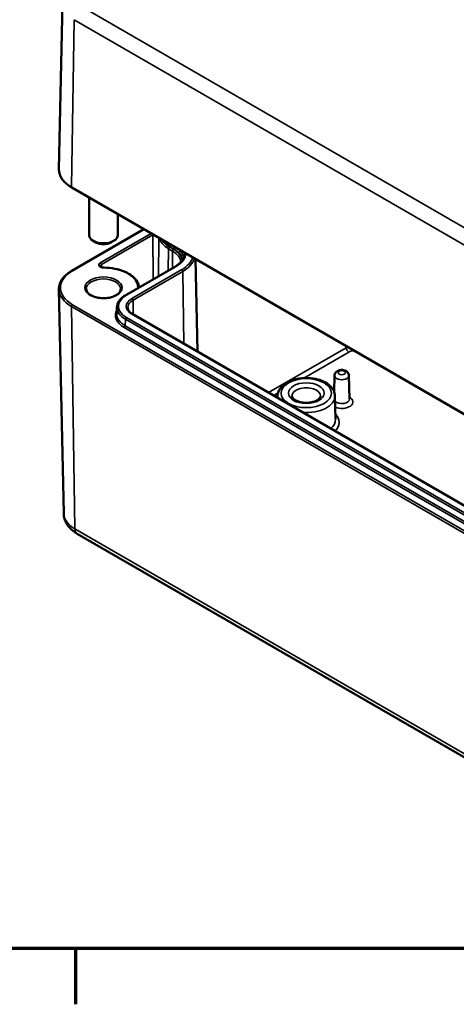
# Model space of a CAD drawing. Units: millimetres. Extents: x 0 to 420, y 0 to 297.
# Drawn here: x 136 to 167, y 6 to 75 of the extents above; entities that cross this region are included whole.
import ezdxf

# ---------------------------------------------------------------- set-up
doc = ezdxf.new("R2010")
doc.units = ezdxf.units.MM
doc.layers.get('0').update_dxf_attribs({"lineweight": 25})
for name, color, linetype, lineweight in [('Rahmen (ISO)', 7, 'Continuous', 70), ('Sichtbar (ISO)', 7, 'Continuous', 50), ('Sichtbar schmal (ISO)', 7, 'Continuous', 35)]:
    doc.layers.add(name, color=color, linetype=linetype, lineweight=lineweight)

# ---------------------------------------------------------------- blocks, each defined once
blk = doc.blocks.new('Ränder Standardrahmen')
at = {"layer": 'Rahmen (ISO)'}
blk.add_line((140, 10), (140, 6.1), dxfattribs=at)
at = {"layer": 'Rahmen (ISO)', "flags": 128}
blk.add_lwpolyline([(10, 10), (10, 287), (410, 287), (410, 10), (10, 10)], dxfattribs=at)

msp = doc.modelspace()

# ---------------------------------------------------------------- linework, layer by layer
at = {"layer": 'Sichtbar (ISO)'}
for p, q in [((139.093, 75.888), (138.845, 64.328)), ((139.744, 63.035), (178.034, 40.928)), ((140.949, 62.339), (140.949, 59.732)), ((142.949, 61.184), (142.949, 59.732)), ((139.744, 57.246), (144.757, 60.141)), ((141.419, 59.222), (141.242, 59.324)), ((142.48, 59.222), (142.657, 59.324)), ((148.358, 58.062), (148.496, 51.609)), ((143.498, 55.548), (146.963, 57.549)), ((139.18, 40.311), (138.845, 55.954)), ((142.888, 54.696), (142.879, 54.244)), ((175.915, 35.779), (143.989, 54.211)), ((158.062, 49.942), (158.038, 48.813)), ((159.071, 49.942), (159.106, 48.302)), ((154.087, 48.523), (154.084, 48.383)), ((158.096, 48.523), (158.131, 46.884)), ((140.115, 38.91), (178.405, 16.803))]:
    msp.add_line(p, q, dxfattribs=at)
for centre, major_axis, start_param, end_param in [((141.949, 59.732), (1, 0), 3.141593, 6.283185), ((141.949, 59.528), (0.75, 0), 3.926991, 5.497787)]:
    msp.add_ellipse(centre, major_axis=major_axis, ratio=0.57735, start_param=start_param, end_param=end_param, dxfattribs=at)
for points, knots in [([(138.845, 64.328), (138.843, 64.229), (138.855, 64.131), (138.904, 63.938), (138.942, 63.843), (139.043, 63.66), (139.106, 63.571), (139.253, 63.402), (139.338, 63.322), (139.527, 63.171), (139.631, 63.1), (139.744, 63.035)], [0.7730553, 0.7730553, 0.7730553, 0.7730553, 0.9326035, 0.9326035, 1.0921517, 1.0921517, 1.2516999, 1.2516999, 1.4112481, 1.4112481, 1.5707963, 1.5707963, 1.5707963, 1.5707963]), ([(146.963, 57.549), (147.045, 57.595), (147.119, 57.646), (147.253, 57.752), (147.312, 57.807), (147.414, 57.921), (147.457, 57.98), (147.526, 58.099), (147.551, 58.159), (147.587, 58.28), (147.596, 58.341), (147.597, 58.401)], [0, 0, 0, 0, 0.1546111, 0.1546111, 0.3092221, 0.3092221, 0.4638332, 0.4638332, 0.6184442, 0.6184442, 0.7730553, 0.7730553, 0.7730553, 0.7730553]), ([(138.845, 55.954), (138.843, 56.052), (138.855, 56.15), (138.904, 56.343), (138.942, 56.438), (139.043, 56.622), (139.106, 56.71), (139.253, 56.879), (139.338, 56.959), (139.527, 57.11), (139.631, 57.181), (139.744, 57.246)], [2.3438516, 2.3438516, 2.3438516, 2.3438516, 2.5033998, 2.5033998, 2.662948, 2.662948, 2.8224962, 2.8224962, 2.9820444, 2.9820444, 3.1415927, 3.1415927, 3.1415927, 3.1415927]), ([(141.974, 57.463), (141.947, 57.463), (141.919, 57.465), (141.868, 57.474), (141.844, 57.48), (141.803, 57.496), (141.785, 57.504), (141.758, 57.522), (141.748, 57.531), (141.734, 57.546), (141.731, 57.552), (141.728, 57.56), (141.728, 57.562), (141.728, 57.564)], [0.795399, 0.795399, 0.795399, 0.795399, 1.077101, 1.077101, 1.355202, 1.355202, 1.623516, 1.623516, 1.880419, 1.880419, 2.144287, 2.144287, 2.350024, 2.350024, 2.350024, 2.350024]), ([(144.443, 56.093), (144.427, 56.217), (144.385, 56.338), (144.237, 56.602), (144.115, 56.74), (143.811, 56.985), (143.628, 57.092), (143.217, 57.269), (142.989, 57.338), (142.509, 57.433), (142.257, 57.459), (141.994, 57.462), (141.984, 57.463), (141.974, 57.463)], [0.86043, 0.86043, 0.86043, 0.86043, 1.09888, 1.09888, 1.407711, 1.407711, 1.716541, 1.716541, 2.025371, 2.025371, 2.334201, 2.334201, 2.346194, 2.346194, 2.346194, 2.346194]), ([(143.149, 55.976), (143.149, 55.902), (143.125, 55.826), (143.028, 55.688), (142.963, 55.627), (142.802, 55.518), (142.708, 55.471), (142.496, 55.395), (142.378, 55.366), (142.131, 55.33), (142.002, 55.323), (141.746, 55.332), (141.619, 55.348), (141.381, 55.401), (141.271, 55.438), (141.078, 55.528), (140.996, 55.581), (140.866, 55.695), (140.818, 55.756), (140.762, 55.87), (140.749, 55.923), (140.749, 55.976)], [5.497787, 5.497787, 5.497787, 5.497787, 5.884445, 5.884445, 6.20629, 6.20629, 6.512349, 6.512349, 6.819804, 6.819804, 7.129501, 7.129501, 7.439777, 7.439777, 7.748739, 7.748739, 8.055172, 8.055172, 8.363341, 8.363341, 8.63938, 8.63938, 8.63938, 8.63938]), ([(142.888, 54.696), (142.89, 54.762), (142.9, 54.828), (142.937, 54.956), (142.965, 55.019), (143.034, 55.14), (143.077, 55.198), (143.176, 55.309), (143.232, 55.361), (143.357, 55.46), (143.425, 55.506), (143.498, 55.548)], [2.3685374, 2.3685374, 2.3685374, 2.3685374, 2.5231484, 2.5231484, 2.6777595, 2.6777595, 2.8323706, 2.8323706, 2.9869816, 2.9869816, 3.1415927, 3.1415927, 3.1415927, 3.1415927]), ([(143.989, 54.211), (143.943, 54.238), (143.902, 54.266), (143.827, 54.325), (143.794, 54.355), (143.738, 54.418), (143.715, 54.45), (143.678, 54.514), (143.664, 54.546), (143.646, 54.61), (143.641, 54.641), (143.64, 54.673)], [1.5707963, 1.5707963, 1.5707963, 1.5707963, 1.7254074, 1.7254074, 1.8800184, 1.8800184, 2.0346295, 2.0346295, 2.1892405, 2.1892405, 2.3438516, 2.3438516, 2.3438516, 2.3438516]), ([(159.071, 49.942), (159.07, 49.979), (159.062, 50.017), (159.036, 50.088), (159.017, 50.12), (158.969, 50.182), (158.939, 50.21), (158.866, 50.261), (158.822, 50.282), (158.724, 50.315), (158.67, 50.326), (158.561, 50.333), (158.506, 50.331), (158.397, 50.312), (158.344, 50.296), (158.243, 50.247), (158.195, 50.215), (158.124, 50.134), (158.097, 50.093), (158.069, 50.012), (158.063, 49.977), (158.062, 49.942)], [0.797741, 0.797741, 0.797741, 0.797741, 0.994044, 0.994044, 1.207562, 1.207562, 1.47179, 1.47179, 1.821822, 1.821822, 2.232775, 2.232775, 2.644852, 2.644852, 3.058699, 3.058699, 3.452101, 3.452101, 3.732813, 3.732813, 3.914648, 3.914648, 3.914648, 3.914648]), ([(158.096, 48.523), (158.093, 48.649), (158.061, 48.773), (157.945, 49.013), (157.857, 49.126), (157.624, 49.341), (157.474, 49.438), (157.13, 49.6), (156.935, 49.663), (156.525, 49.747), (156.311, 49.768), (155.884, 49.769), (155.671, 49.748), (155.263, 49.667), (155.069, 49.605), (154.718, 49.444), (154.561, 49.344), (154.308, 49.109), (154.21, 48.976), (154.112, 48.731), (154.09, 48.627), (154.087, 48.523)], [0.797741, 0.797741, 0.797741, 0.797741, 1.057868, 1.057868, 1.34444, 1.34444, 1.673387, 1.673387, 2.014818, 2.014818, 2.353388, 2.353388, 2.690232, 2.690232, 3.028733, 3.028733, 3.370157, 3.370157, 3.698889, 3.698889, 3.914648, 3.914648, 3.914648, 3.914648]), ([(157.087, 48.502), (157.087, 48.472), (157.079, 48.441), (157.033, 48.362), (156.992, 48.315), (156.879, 48.229), (156.814, 48.191), (156.659, 48.125), (156.57, 48.097), (156.377, 48.055), (156.272, 48.042), (156.058, 48.034), (155.949, 48.039), (155.741, 48.066), (155.642, 48.089), (155.464, 48.147), (155.386, 48.183), (155.26, 48.259), (155.21, 48.3), (155.138, 48.378), (155.117, 48.415), (155.099, 48.466), (155.096, 48.484), (155.096, 48.502)], [5.51013, 5.51013, 5.51013, 5.51013, 5.821821, 5.821821, 6.14989, 6.14989, 6.42823, 6.42823, 6.711235, 6.711235, 7.001455, 7.001455, 7.295141, 7.295141, 7.587502, 7.587502, 7.873909, 7.873909, 8.152851, 8.152851, 8.440368, 8.440368, 8.627037, 8.627037, 8.627037, 8.627037]), ([(139.18, 40.311), (139.182, 40.187), (139.202, 40.064), (139.27, 39.83), (139.319, 39.719), (139.437, 39.514), (139.506, 39.42), (139.66, 39.249), (139.744, 39.171), (139.922, 39.03), (140.016, 38.967), (140.115, 38.91)], [3.9393337, 3.9393337, 3.9393337, 3.9393337, 4.0939448, 4.0939448, 4.2485558, 4.2485558, 4.4031669, 4.4031669, 4.5577779, 4.5577779, 4.712389, 4.712389, 4.712389, 4.712389])]:
    msp.add_open_spline(points, degree=3, knots=knots, dxfattribs=at)
at = {"layer": 'Sichtbar schmal (ISO)'}
for p, q in [((178.718, 53.547), (140.428, 75.654)), ((139.723, 63.082), (139.898, 74.746)), ((139.898, 74.746), (178.188, 52.639)), ((178.013, 40.976), (139.723, 63.082)), ((139.794, 57.241), (144.786, 60.124)), ((145.281, 59.838), (141.73, 57.788)), ((141.801, 57.667), (145.397, 59.743)), ((145.397, 59.743), (145.42, 56.657)), ((145.82, 59.527), (145.792, 56.872)), ((146.653, 59.038), (146.653, 59.046)), ((146.936, 58.874), (146.653, 59.038)), ((146.483, 58.778), (146.471, 57.265)), ((146.483, 58.778), (146.766, 58.615)), ((146.836, 58.737), (146.553, 58.9)), ((146.582, 58.917), (146.865, 58.753)), ((146.766, 58.615), (146.757, 57.429)), ((146.936, 58.874), (146.936, 58.883)), ((141.801, 57.667), (141.802, 57.497)), ((143.548, 55.543), (147.013, 57.544)), ((147.404, 57.318), (143.939, 55.318)), ((144.01, 55.197), (147.475, 57.197)), ((147.475, 57.197), (147.55, 52.155)), ((144.01, 55.197), (144.025, 54.19)), ((139.723, 54.751), (178.013, 32.644)), ((139.723, 54.751), (139.96, 39.242)), ((178.084, 32.768), (139.794, 54.875)), ((143.471, 53.404), (143.478, 53.86)), ((143.478, 53.86), (175.404, 35.427)), ((175.474, 35.548), (143.548, 53.981)), ((143.939, 54.206), (175.865, 35.774)), ((143.4, 53.283), (175.326, 34.85)), ((175.397, 34.971), (143.471, 53.404)), ((158.88, 51.873), (153.46, 48.743)), ((155.929, 49.764), (159.057, 51.57)), ((158.878, 51.988), (158.88, 51.873)), ((153.81, 48.541), (154.114, 48.716)), ((178.25, 17.136), (139.96, 39.242))]:
    msp.add_line(p, q, dxfattribs=at)
for centre, major_axis, ratio, start_param, end_param in [((141.843, 64.306), (-2.998, 0), 0.57735, 6.270842, 7.068583), ((139.794, 63.122), (-0.05, -0.0866), 0.57735, 5.480334, 6.283185), ((145.326, 59.783), (-0.05, 0.0866), 0.57735, 3.935717, 4.297238), ((145.573, 59.641), (0.249, 0), 0.57735, 2.213977, 2.356194), ((148.084, 59.702), (-2.264, 0), 0.57735, 0.14512, 0.785398), ((148.084, 59.783), (-2.164, 0), 0.57735, 0.300655, 0.785398), ((148.084, 59.783), (-2.123, 0), 0.57735, 0.338405, 0.785398), ((148.084, 59.864), (-2.023, 0), 0.57735, 0.684111, 0.785398), ((146.582, 58.998), (-0.05, -0.0866), 0.57735, 0.785398, 2.338741), ((146.553, 58.818), (0.05, 0.0866), 0.57735, 0.785398, 2.347468), ((146.836, 58.655), (0.05, 0.0866), 0.57735, 0.785398, 2.347468), ((145.361, 57.804), (1.986, 0), 0.57735, 0.035942, 0.785398), ((145.361, 57.885), (2.086, 0), 0.57735, 0.065519, 0.785398), ((146.865, 58.835), (-0.05, -0.0866), 0.57735, 0.785398, 2.338741), ((145.361, 57.885), (2.127, 0), 0.57735, 0.105413, 0.785398), ((145.361, 57.965), (2.227, 0), 0.57735, 0.168204, 0.785398), ((145.361, 58.497), (2.336, 0), 0.57735, 5.497787, 6.243575), ((145.361, 58.417), (2.236, 0), 0.57735, 6.270842, 6.350127), ((141.977, 57.646), (-0.349, 0), 0.57735, 5.497787, 7.843981), ((141.977, 57.565), (-0.249, 0), 0.57735, 5.497787, 6.289356), ((141.73, 57.707), (-0.05, 0.0866), 0.57735, 3.935717, 5.497787), ((145.361, 58.497), (2.889, 0), 0.57735, 5.497787, 6.078738), ((145.361, 58.417), (2.989, 0), 0.57735, 5.497787, 6.096203), ((141.843, 56.058), (-2.898, 0), 0.57735, 5.497787, 7.068583), ((139.794, 57.16), (-0.05, 0.0866), 0.57735, 5.497787, 6.283185), ((141.973, 57.363), (0.0006, 0.1), 0.008165, 0, 0.615503), ((141.949, 56.058), (2.401, 0), 0.57735, 0.016645, 1.560796), ((147.013, 57.462), (-0.05, 0.0866), 0.57735, 5.497787, 6.283185), ((147.404, 57.236), (-0.05, 0.0866), 0.57735, 3.944444, 5.497787), ((141.949, 55.976), (-1.2, 0), 0.57735, 3.141593, 6.283185), ((141.843, 55.975), (-2.998, 0), 0.57735, 0.012343, 0.785398), ((144.699, 56.085), (-0.349, 0), 0.57735, 0.016645, 0.203216), ((144.35, 56), (-0.1, -0.0029), 0.816383, 4.14178, 4.688855), ((144.902, 54.762), (-1.914, 0), 0.57735, 5.497787, 7.068583), ((144.902, 54.762), (-1.361, 0), 0.57735, 5.497787, 7.068583), ((143.548, 55.462), (-0.05, 0.0866), 0.57735, 5.497787, 6.283185), ((144.902, 54.682), (-1.261, 0), 0.57735, 5.497787, 6.295528), ((143.939, 55.236), (-0.05, 0.0866), 0.57735, 3.944444, 5.497787), ((139.794, 54.793), (-0.05, -0.0866), 0.57735, 3.926991, 5.51524), ((144.902, 54.15), (-2.123, 0), 0.57735, 5.965412, 7.068583), ((144.902, 54.23), (-2.023, 0), 0.57735, 6.270842, 7.068583), ((144.902, 54.682), (-2.014, 0), 0.57735, 6.270842, 7.068583), ((143.548, 53.899), (-0.05, -0.0866), 0.57735, 3.926991, 5.480334), ((143.939, 54.125), (0.05, 0.0866), 0.57735, 0, 0.785398), ((143.4, 53.364), (-0.05, -0.0866), 0.57735, 0.785398, 2.338741), ((159.539, 51.492), (-0.931, 0), 0.57735, 5.347222, 5.497787), ((159.057, 51.774), (0.125, -0.217), 0.57735, 3.944444, 5.497787), ((159.539, 51.292), (0.681, 0), 0.57735, 1.755148, 2.356194), ((158.566, 49.938), (-0.504, 0), 0.57735, 6.270842, 9.437121), ((156.092, 48.509), (-0.996, 0), 0.57735, 3.12925, 6.295528), ((156.092, 48.509), (-2.004, 0), 0.57735, 6.270842, 6.401238), ((156.092, 48.509), (2.004, 0), 0.57735, 4.594336, 6.295528), ((158.566, 48.298), (0.539, 0), 0.57735, 3.682001, 6.295528), ((158.566, 48.097), (0.789, 0), 0.57735, 4.100092, 7.106563), ((156.092, 46.869), (2.039, 0), 0.57735, 5.712453, 6.295528), ((156.092, 46.668), (2.289, 0), 0.57735, 5.799398, 6.763053), ((141.843, 40.33), (-2.664, 0), 0.57735, 0.012343, 0.785398), ((140.49, 39.559), (-0.375, -0.65), 0.57735, 5.51524, 6.283185)]:
    msp.add_ellipse(centre, major_axis=major_axis, ratio=ratio, start_param=start_param, end_param=end_param, dxfattribs=at)
for centre, major_axis in [((141.949, 56.058), (1.3, 0)), ((158.566, 50.139), (0.254, 0)), ((156.092, 48.71), (1.754, 0)), ((156.092, 48.71), (1.246, 0))]:
    msp.add_ellipse(centre, major_axis=major_axis, ratio=0.57735, dxfattribs=at)

# ---------------------------------------------------------------- block references
msp.add_blockref('Ränder Standardrahmen', (0, 0))

doc.saveas('drawing.dxf')
